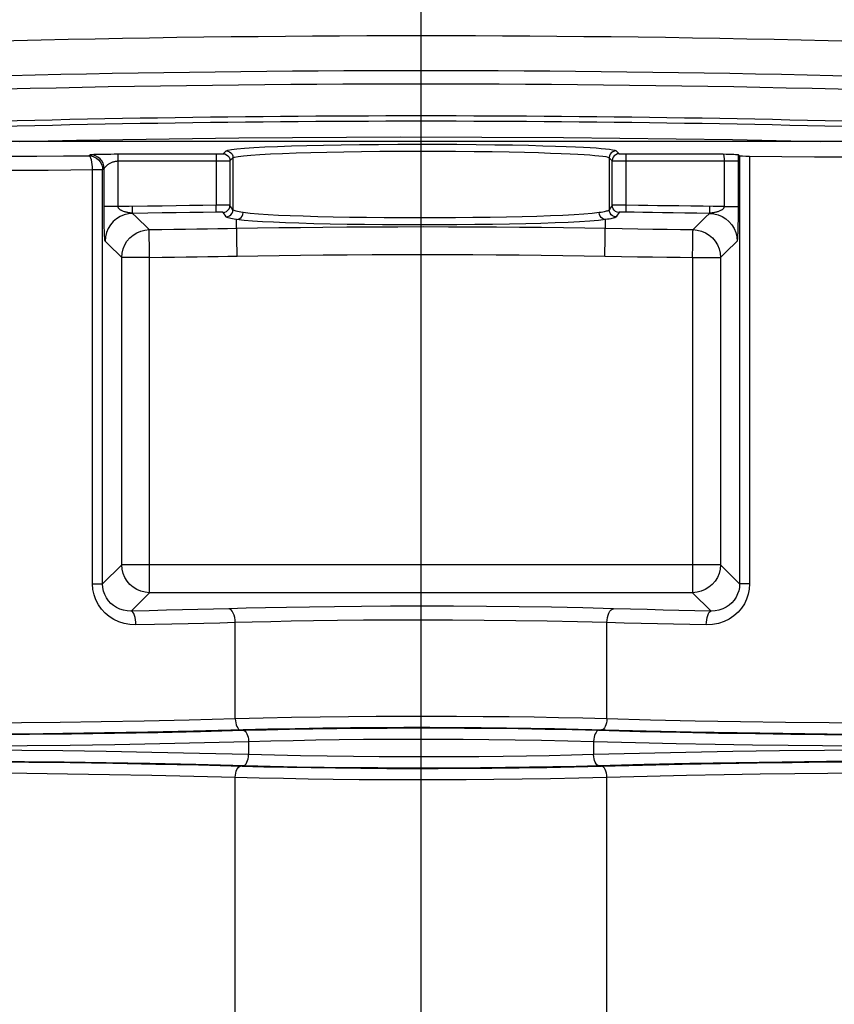
# Model space of a CAD drawing. Units: millimetres. Extents: x -948 to 525, y -467 to 508.
# Drawn here: x -789 to -730, y 33 to 104 of the extents above; entities that cross this region are included whole.
import ezdxf

# ---------------------------------------------------------------- set-up
doc = ezdxf.new("R2010")
doc.units = ezdxf.units.MM
doc.layers.add('AXIS_Dimensions', color=7, linetype='Continuous')
doc.layers.add('AXIS_Sectional-View', color=7, linetype='Continuous')
doc.styles.get("Standard").update_dxf_attribs({"font": 'arial.ttf'})
doc.dimstyles.new('AXIS', dxfattribs={"dimtxt": 10, "dimasz": 4, "dimexe": 0.18, "dimexo": 0.0625, "dimgap": 0.09, "dimtad": 0, "dimtih": 1, "dimtoh": 1, "dimdec": 0, "dimzin": 0, "dimdsep": 46, "dimtxsty": 'Standard', "dimcen": 0.09, "dimadec": 0, "dimazin": 0, "dimtfac": 1, "dimtdec": 0, "dimtofl": 0, "dimtmove": 0, "dimatfit": 3, "dimfxl": 1, "dimtolj": 1, "dimtzin": 0, "dimarcsym": 0})

# ---------------------------------------------------------------- blocks, each defined once
blk = doc.blocks.new('*D7')
at = {"layer": 'AXIS_Dimensions', "color": 0, "lineweight": -2, "transparency": 16777216}
for p, q in [((-759.778, 20.478), (-759.778, 134.345)), ((-708.128, 14.378), (-708.128, 134.345)), ((-755.778, 134.165), (-712.128, 134.165)), ((-708.128, 134.165), (-704.128, 134.165))]:
    blk.add_line(p, q, dxfattribs=at)
at = {"layer": 'AXIS_Dimensions', "color": 0, "transparency": 16777216}
for points in [[(-755.778, 134.831), (-755.778, 133.498), (-759.778, 134.165)], [(-712.128, 134.831), (-712.128, 133.498), (-708.128, 134.165)]]:
    blk.add_solid(points, dxfattribs=at)
at = {"layer": 'Defpoints', "color": 0, "transparency": 16777216}
for p in [(-759.778, 134.165), (-759.778, 20.416), (-708.128, 14.316)]:
    blk.add_point(p, dxfattribs=at)
at = {"layer": 'AXIS_Dimensions', "color": 0, "transparency": 16777216, "insert": (-653.769, 134.165), "char_height": 10, "attachment_point": 5}
blk.add_mtext('\\A1;51.65mm [2.03"]', dxfattribs=at)
blk = doc.blocks.new('*D8')
at = {"layer": 'AXIS_Dimensions', "color": 0, "lineweight": -2, "transparency": 16777216}
for p, q in [((-811.428, 134.026), (-815.428, 134.026)), ((-811.428, 14.378), (-811.428, 134.206)), ((-763.778, 134.026), (-807.428, 134.026)), ((-759.778, 14.378), (-759.778, 134.206))]:
    blk.add_line(p, q, dxfattribs=at)
at = {"layer": 'AXIS_Dimensions', "color": 0, "transparency": 16777216}
for points in [[(-807.428, 134.693), (-807.428, 133.36), (-811.428, 134.026)], [(-763.778, 134.693), (-763.778, 133.36), (-759.778, 134.026)]]:
    blk.add_solid(points, dxfattribs=at)
at = {"layer": 'Defpoints', "color": 0, "transparency": 16777216}
for p in [(-759.778, 134.026), (-811.428, 14.316), (-759.778, 14.316)]:
    blk.add_point(p, dxfattribs=at)
at = {"layer": 'AXIS_Dimensions', "color": 0, "transparency": 16777216, "insert": (-865.788, 134.026), "char_height": 10, "attachment_point": 5}
blk.add_mtext('\\A1;51.65mm [2.03"]', dxfattribs=at)

msp = doc.modelspace()

# ---------------------------------------------------------------- linework, layer by layer
at = {"layer": 'AXIS_Sectional-View', "color": 7, "linetype": 'Continuous'}
for p, q in [((-700.174, 94.833), (-819.382, 94.833)), ((-700.174, 94.832), (-819.382, 94.832)), ((-773.985, 93.959), (-773.77, 94.174)), ((-745.787, 94.174), (-745.572, 93.959)), ((-783.62, 93.821), (-783.512, 93.893)), ((-783.221, 93.918), (-783.113, 93.922)), ((-783.113, 93.922), (-782.989, 93.926)), ((-782.989, 93.926), (-782.85, 93.93)), ((-782.85, 93.93), (-782.698, 93.933)), ((-782.698, 93.933), (-782.533, 93.936)), ((-782.533, 93.936), (-782.362, 93.938)), ((-782.362, 93.938), (-782.189, 93.94)), ((-782.189, 93.94), (-782.022, 93.941)), ((-782.022, 93.941), (-781.792, 93.942)), ((-781.792, 93.942), (-781.515, 93.942)), ((-781.515, 90.172), (-781.515, 93.942)), ((-781.515, 93.942), (-774.423, 93.942)), ((-781.515, 93.442), (-774.485, 93.442)), ((-774.485, 93.942), (-774.485, 90.27)), ((-774.485, 93.442), (-774.301, 93.443)), ((-774.423, 93.942), (-774.362, 93.943)), ((-774.362, 93.943), (-774.3, 93.943)), ((-774.301, 93.443), (-774.053, 93.444)), ((-774.3, 93.943), (-774.238, 93.944)), ((-774.238, 93.944), (-774.176, 93.946)), ((-774.053, 93.444), (-773.867, 93.446)), ((-773.867, 93.446), (-773.75, 93.448)), ((-773.75, 93.448), (-773.648, 93.45)), ((-773.485, 93.459), (-773.27, 93.675)), ((-773.485, 93.459), (-773.485, 90.253)), ((-773.27, 93.675), (-773.27, 89.934)), ((-746.287, 93.675), (-746.287, 89.934)), ((-746.287, 93.675), (-746.071, 93.459)), ((-746.071, 90.253), (-746.071, 93.459)), ((-745.843, 93.449), (-745.736, 93.447)), ((-745.736, 93.447), (-745.532, 93.444)), ((-745.532, 93.444), (-745.276, 93.443)), ((-745.302, 93.944), (-745.22, 93.943)), ((-745.276, 93.443), (-737.043, 93.442)), ((-745.22, 93.943), (-745.125, 93.942)), ((-745.125, 93.942), (-738.118, 93.942)), ((-745.072, 90.27), (-745.072, 93.942)), ((-738.042, 93.442), (-738.042, 90.172)), ((-737.047, 93.895), (-736.935, 93.82)), ((-737.043, 93.442), (-737.043, 90.024)), ((-736.935, 93.82), (-736.935, 63.092)), ((-736.216, 93.788), (-736.216, 63.092)), ((-783.341, 63.092), (-783.341, 92.821)), ((-783.341, 92.821), (-782.622, 92.821)), ((-782.622, 92.821), (-782.514, 92.893)), ((-782.622, 63.092), (-782.622, 92.821)), ((-782.513, 89.806), (-782.514, 92.893)), ((-781.515, 90.172), (-782.514, 90.172)), ((-782.513, 89.579), (-782.513, 89.806)), ((-780.728, 90.181), (-781.515, 90.172)), ((-779.393, 90.197), (-780.728, 90.181)), ((-780.466, 89.684), (-780.472, 90.184)), ((-774.281, 90.271), (-774.485, 90.27)), ((-774.476, 89.77), (-774.485, 90.27)), ((-774.104, 90.271), (-774.281, 90.271)), ((-773.952, 90.27), (-774.104, 90.271)), ((-773.835, 89.544), (-773.976, 89.754)), ((-773.821, 90.269), (-773.952, 90.27)), ((-773.345, 90.044), (-773.485, 90.253)), ((-773.27, 89.934), (-773.345, 90.044)), ((-746.212, 90.044), (-746.287, 89.934)), ((-746.071, 90.253), (-746.212, 90.044)), ((-745.69, 90.269), (-745.807, 90.268)), ((-745.581, 89.754), (-745.722, 89.544)), ((-745.567, 90.271), (-745.69, 90.269)), ((-745.379, 90.271), (-745.567, 90.271)), ((-745.195, 90.271), (-745.379, 90.271)), ((-745.234, 89.772), (-745.297, 89.772)), ((-745.173, 89.772), (-745.234, 89.772)), ((-745.072, 90.27), (-745.195, 90.271)), ((-745.111, 89.771), (-745.173, 89.772)), ((-744.497, 89.761), (-745.111, 89.771)), ((-745.081, 89.77), (-745.072, 90.27)), ((-744.18, 90.255), (-745.072, 90.27)), ((-743.867, 89.75), (-744.497, 89.761)), ((-743.526, 90.244), (-744.18, 90.255)), ((-743.189, 89.74), (-743.867, 89.75)), ((-742.825, 90.234), (-743.526, 90.244)), ((-742.464, 89.729), (-743.189, 89.74)), ((-742.076, 90.223), (-742.825, 90.234)), ((-741.281, 90.211), (-742.076, 90.223)), ((-740.438, 90.2), (-741.281, 90.211)), ((-739.548, 90.189), (-740.438, 90.2)), ((-738.831, 90.181), (-739.548, 90.189)), ((-739.085, 90.184), (-739.091, 89.684)), ((-738.042, 90.172), (-738.831, 90.181)), ((-738.042, 90.172), (-737.043, 90.172)), ((-737.044, 89.732), (-737.045, 89.499)), ((-737.043, 90.024), (-737.044, 89.732)), ((-782.512, 89.415), (-782.513, 89.579)), ((-782.51, 89.235), (-782.512, 89.415)), ((-782.507, 89.034), (-782.51, 89.235)), ((-782.504, 88.817), (-782.507, 89.034)), ((-780.466, 89.684), (-780.229, 89.45)), ((-780.229, 89.45), (-779.281, 88.513)), ((-773.761, 89.435), (-773.835, 89.544)), ((-772.964, 86.614), (-773.014, 89.236)), ((-746.593, 86.614), (-746.543, 89.236)), ((-745.722, 89.544), (-745.796, 89.435)), ((-741.691, 89.718), (-742.464, 89.729)), ((-740.872, 89.707), (-741.691, 89.718)), ((-740.005, 89.695), (-740.872, 89.707)), ((-739.374, 89.404), (-740.275, 88.513)), ((-739.091, 89.684), (-740.005, 89.695)), ((-739.091, 89.684), (-739.374, 89.404)), ((-737.048, 89.137), (-737.051, 88.927)), ((-737.046, 89.327), (-737.048, 89.137)), ((-737.045, 89.499), (-737.046, 89.327)), ((-782.499, 88.603), (-782.504, 88.817)), ((-782.248, 87.499), (-782.439, 87.687)), ((-737.118, 87.687), (-737.916, 86.898)), ((-781.253, 86.516), (-782.248, 87.499)), ((-781.253, 64.461), (-781.253, 86.516)), ((-779.256, 86.516), (-781.253, 86.516)), ((-779.256, 62.463), (-779.256, 86.516)), ((-740.301, 86.516), (-740.301, 62.463)), ((-740.301, 86.516), (-738.304, 86.516)), ((-737.916, 86.898), (-738.304, 86.516)), ((-738.304, 86.516), (-738.304, 64.461)), ((-782.622, 63.092), (-781.253, 64.461)), ((-738.304, 64.461), (-781.253, 64.461)), ((-736.935, 63.092), (-738.304, 64.461)), ((-783.341, 63.092), (-782.622, 63.092)), ((-736.216, 63.092), (-736.935, 63.092)), ((-780.573, 61.147), (-779.256, 62.463)), ((-740.301, 62.463), (-779.256, 62.463)), ((-738.984, 61.147), (-740.301, 62.463)), ((-764.049, 61.477), (-765.98, 61.459)), ((-745.978, 61.311), (-748.171, 61.367)), ((-773.103, 53.409), (-773.103, 60.312)), ((-746.454, 53.409), (-746.454, 60.312)), ((-772.151, 51.789), (-772.151, 50.843)), ((-747.406, 51.789), (-747.406, 50.843)), ((-773.103, 19.146), (-773.103, 49.222)), ((-746.454, 19.146), (-746.454, 49.222))]:
    msp.add_line(p, q, dxfattribs=at)
for points in [[(-788.549, 94.833), (-784.492, 94.929), (-772.858, 95.101), (-761.281, 95.166), (-749.556, 95.127), (-737.438, 94.973), (-731.143, 94.833)], [(-773.77, 94.174), (-773.648, 94.224), (-773.387, 94.272), (-772.983, 94.32), (-772.444, 94.365), (-771.777, 94.409), (-770.987, 94.45), (-770.083, 94.488), (-769.074, 94.523), (-767.969, 94.554), (-766.781, 94.58), (-765.521, 94.603), (-764.202, 94.621), (-762.837, 94.634), (-761.441, 94.643), (-760.028, 94.646), (-758.612, 94.644), (-757.208, 94.638), (-755.832, 94.626), (-754.494, 94.61), (-753.231, 94.589), (-752.082, 94.565), (-751.047, 94.539), (-750.146, 94.512), (-749.363, 94.484), (-748.696, 94.456), (-748.127, 94.428), (-747.641, 94.401), (-747.226, 94.374), (-746.863, 94.346), (-746.549, 94.317), (-746.268, 94.285), (-746.04, 94.251), (-745.882, 94.214), (-745.787, 94.174)], [(-773.77, 94.174), (-773.641, 94.157), (-773.52, 94.107), (-773.417, 94.028), (-773.337, 93.924), (-773.287, 93.804), (-773.27, 93.675)], [(-773.27, 93.675), (-773.154, 93.724), (-772.901, 93.772), (-772.512, 93.82), (-771.992, 93.866), (-771.348, 93.909), (-770.587, 93.95), (-769.715, 93.988), (-768.742, 94.023), (-767.677, 94.054), (-766.531, 94.081), (-765.316, 94.103), (-764.044, 94.121), (-762.728, 94.135), (-761.382, 94.143), (-760.019, 94.146), (-758.654, 94.145), (-757.299, 94.138), (-755.973, 94.127), (-754.681, 94.11), (-753.465, 94.09), (-752.355, 94.066), (-751.358, 94.04), (-750.489, 94.012), (-749.735, 93.984), (-749.093, 93.956), (-748.543, 93.928), (-748.076, 93.901), (-747.674, 93.874), (-747.327, 93.846), (-747.022, 93.817), (-746.752, 93.786), (-746.531, 93.752), (-746.37, 93.714), (-746.287, 93.675)], [(-745.787, 94.174), (-745.916, 94.157), (-746.037, 94.107), (-746.14, 94.028), (-746.219, 93.924), (-746.269, 93.804), (-746.287, 93.675)], [(-796.091, 93.751), (-793.738, 93.756), (-791.497, 93.764), (-789.37, 93.775), (-787.35, 93.788), (-785.433, 93.803), (-783.62, 93.821)], [(-783.341, 92.821), (-783.348, 93.012), (-783.365, 93.196), (-783.391, 93.366), (-783.426, 93.516), (-783.468, 93.641), (-783.516, 93.735), (-783.567, 93.796), (-783.62, 93.821)], [(-783.62, 93.821), (-783.427, 93.801), (-783.241, 93.745), (-783.068, 93.653), (-782.916, 93.529), (-782.791, 93.377), (-782.699, 93.204), (-782.641, 93.016), (-782.622, 92.821)], [(-783.512, 93.893), (-783.506, 93.895), (-783.496, 93.898), (-783.482, 93.9), (-783.463, 93.902), (-783.441, 93.904), (-783.414, 93.907), (-783.384, 93.909), (-783.35, 93.911), (-783.311, 93.913), (-783.268, 93.916), (-783.221, 93.918)], [(-782.514, 92.893), (-782.533, 93.088), (-782.59, 93.275), (-782.683, 93.448), (-782.807, 93.599), (-782.958, 93.724), (-783.131, 93.816), (-783.318, 93.873), (-783.512, 93.893)], [(-782.508, 92.902), (-782.497, 92.919), (-782.49, 92.93), (-782.481, 92.942), (-782.472, 92.956), (-782.46, 92.971), (-782.447, 92.988), (-782.433, 93.006), (-782.416, 93.025), (-782.397, 93.046), (-782.377, 93.068), (-782.354, 93.091), (-782.328, 93.114), (-782.301, 93.138), (-782.27, 93.162), (-782.238, 93.187), (-782.202, 93.212), (-782.164, 93.237), (-782.123, 93.262), (-782.08, 93.286), (-782.035, 93.309), (-781.988, 93.331), (-781.939, 93.351), (-781.89, 93.37), (-781.841, 93.387), (-781.793, 93.401), (-781.745, 93.414), (-781.698, 93.424), (-781.651, 93.432), (-781.605, 93.438), (-781.56, 93.441), (-781.515, 93.442)], [(-774.176, 93.946), (-774.146, 93.947), (-774.118, 93.948), (-774.091, 93.949), (-774.067, 93.95), (-774.045, 93.951), (-774.026, 93.953), (-774.011, 93.954), (-773.998, 93.956), (-773.99, 93.957), (-773.985, 93.959)], [(-773.985, 93.959), (-773.856, 93.942), (-773.735, 93.892), (-773.632, 93.812), (-773.553, 93.709), (-773.503, 93.588), (-773.485, 93.459)], [(-773.648, 93.45), (-773.605, 93.452), (-773.568, 93.453), (-773.537, 93.454), (-773.512, 93.456), (-773.494, 93.457), (-773.485, 93.459)], [(-745.572, 93.959), (-745.701, 93.942), (-745.821, 93.892), (-745.925, 93.812), (-746.004, 93.709), (-746.054, 93.588), (-746.071, 93.459)], [(-746.071, 93.459), (-746.067, 93.458), (-746.059, 93.457), (-746.047, 93.456), (-746.032, 93.455), (-746.012, 93.454), (-745.988, 93.453), (-745.96, 93.452), (-745.926, 93.451), (-745.843, 93.449)], [(-745.572, 93.959), (-745.569, 93.958), (-745.565, 93.957), (-745.56, 93.956), (-745.552, 93.955), (-745.542, 93.954), (-745.53, 93.953), (-745.516, 93.951), (-745.499, 93.95), (-745.48, 93.949), (-745.457, 93.948), (-745.432, 93.947), (-745.404, 93.946), (-745.373, 93.946), (-745.302, 93.944)], [(-738.118, 93.942), (-738.105, 93.933), (-738.093, 93.911), (-738.083, 93.881), (-738.074, 93.844), (-738.066, 93.802), (-738.059, 93.758), (-738.054, 93.712), (-738.05, 93.664), (-738.047, 93.615), (-738.044, 93.562), (-738.043, 93.504), (-738.042, 93.442)], [(-738.118, 93.942), (-737.892, 93.937), (-737.688, 93.932), (-737.505, 93.926), (-737.349, 93.921), (-737.224, 93.914), (-737.132, 93.908), (-737.073, 93.901), (-737.047, 93.895)], [(-737.047, 93.895), (-737.045, 93.79), (-737.044, 93.68), (-737.043, 93.564), (-737.043, 93.442)], [(-736.216, 93.788), (-733.905, 93.767), (-731.573, 93.749), (-729.216, 93.735), (-726.844, 93.725), (-724.465, 93.718), (-722.078, 93.716)], [(-793.794, 92.756), (-791.857, 92.762), (-789.998, 92.771), (-788.219, 92.781), (-786.519, 92.793), (-784.892, 92.807), (-783.341, 92.821)], [(-782.514, 92.893), (-782.511, 92.897), (-782.508, 92.902)], [(-780.69, 89.716), (-780.768, 89.729), (-780.812, 89.737), (-780.858, 89.747), (-780.907, 89.758), (-780.957, 89.771), (-781.009, 89.786), (-781.062, 89.802), (-781.115, 89.819), (-781.167, 89.838), (-781.216, 89.857), (-781.259, 89.879), (-781.298, 89.901), (-781.332, 89.923), (-781.363, 89.945), (-781.392, 89.966), (-781.417, 89.987), (-781.439, 90.009), (-781.458, 90.031), (-781.474, 90.054), (-781.488, 90.076), (-781.5, 90.099), (-781.508, 90.123), (-781.514, 90.147), (-781.515, 90.172)], [(-775.417, 89.755), (-776.376, 89.74), (-777.347, 89.725), (-778.345, 89.711), (-779.387, 89.698), (-780.466, 89.684)], [(-774.485, 90.27), (-775.426, 90.254), (-776.384, 90.239), (-777.354, 90.224), (-778.352, 90.21), (-779.393, 90.197)], [(-773.976, 89.754), (-773.978, 89.756), (-773.982, 89.757), (-773.988, 89.759), (-773.996, 89.76), (-774.006, 89.761), (-774.018, 89.763), (-774.032, 89.764), (-774.049, 89.765), (-774.068, 89.767), (-774.091, 89.768), (-774.116, 89.769), (-774.144, 89.77), (-774.175, 89.77), (-774.21, 89.771), (-774.246, 89.771), (-774.286, 89.772), (-774.328, 89.772), (-774.374, 89.772), (-774.423, 89.771), (-775.417, 89.755)], [(-773.976, 89.754), (-773.849, 89.773), (-773.73, 89.824), (-773.629, 89.904), (-773.551, 90.006), (-773.502, 90.125), (-773.485, 90.253)], [(-773.485, 90.253), (-773.49, 90.255), (-773.498, 90.256), (-773.51, 90.258), (-773.525, 90.259), (-773.545, 90.261), (-773.569, 90.262), (-773.597, 90.263), (-773.631, 90.265), (-773.67, 90.266), (-773.714, 90.267), (-773.821, 90.269)], [(-773.761, 89.435), (-773.633, 89.454), (-773.515, 89.505), (-773.414, 89.584), (-773.336, 89.687), (-773.287, 89.806), (-773.27, 89.934)], [(-772.55, 89.735), (-772.705, 89.759), (-772.838, 89.782), (-772.95, 89.805), (-773.044, 89.828), (-773.125, 89.852), (-773.19, 89.877), (-773.24, 89.905), (-773.27, 89.934)], [(-773.014, 89.236), (-772.894, 89.257), (-772.783, 89.309), (-772.688, 89.388), (-772.614, 89.491), (-772.567, 89.609), (-772.55, 89.735)], [(-747.007, 89.735), (-747.499, 89.678), (-748.104, 89.625), (-748.808, 89.578), (-749.608, 89.535), (-750.504, 89.497), (-751.485, 89.464), (-752.54, 89.435), (-753.66, 89.411), (-754.835, 89.391), (-756.056, 89.376), (-757.311, 89.365), (-758.588, 89.358), (-759.877, 89.357), (-761.164, 89.359), (-762.439, 89.366), (-763.689, 89.378), (-764.904, 89.394), (-766.074, 89.414), (-767.195, 89.439), (-768.235, 89.469), (-769.164, 89.501), (-770.005, 89.538), (-770.759, 89.578), (-771.437, 89.624), (-772.043, 89.676), (-772.55, 89.735)], [(-746.287, 89.934), (-746.308, 89.912), (-746.34, 89.891), (-746.382, 89.871), (-746.433, 89.851), (-746.495, 89.833), (-746.567, 89.814), (-746.653, 89.795), (-746.753, 89.775), (-746.871, 89.756), (-747.007, 89.735)], [(-746.543, 89.236), (-746.662, 89.257), (-746.774, 89.309), (-746.869, 89.388), (-746.943, 89.491), (-746.989, 89.609), (-747.007, 89.735)], [(-745.796, 89.435), (-745.923, 89.454), (-746.042, 89.505), (-746.143, 89.584), (-746.221, 89.687), (-746.27, 89.806), (-746.287, 89.934)], [(-745.807, 90.268), (-745.86, 90.266), (-745.908, 90.265), (-745.951, 90.264), (-745.989, 90.262), (-746.02, 90.26), (-746.045, 90.258), (-746.063, 90.256), (-746.071, 90.253)], [(-745.581, 89.754), (-745.708, 89.773), (-745.826, 89.824), (-745.928, 89.904), (-746.006, 90.006), (-746.055, 90.125), (-746.071, 90.253)], [(-745.297, 89.772), (-745.328, 89.771), (-745.359, 89.771), (-745.39, 89.77), (-745.42, 89.769), (-745.448, 89.768), (-745.475, 89.767), (-745.499, 89.766), (-745.521, 89.764), (-745.539, 89.763), (-745.555, 89.761), (-745.567, 89.759), (-745.576, 89.756), (-745.581, 89.754)], [(-738.042, 90.172), (-738.043, 90.147), (-738.048, 90.123), (-738.057, 90.099), (-738.069, 90.076), (-738.083, 90.053), (-738.099, 90.031), (-738.118, 90.009), (-738.14, 89.987), (-738.165, 89.966), (-738.194, 89.945), (-738.225, 89.923), (-738.259, 89.901), (-738.298, 89.879), (-738.341, 89.857), (-738.39, 89.838), (-738.442, 89.819), (-738.495, 89.802), (-738.548, 89.786), (-738.6, 89.771), (-738.65, 89.758), (-738.699, 89.747), (-738.745, 89.737), (-738.789, 89.729)], [(-780.466, 89.684), (-780.775, 89.656), (-781.076, 89.579), (-781.362, 89.457), (-781.626, 89.293), (-781.861, 89.089), (-782.061, 88.852), (-782.223, 88.586), (-782.342, 88.299), (-782.414, 87.997), (-782.439, 87.687)], [(-780.624, 89.707), (-780.655, 89.711), (-780.69, 89.716)], [(-780.525, 89.693), (-780.545, 89.696), (-780.568, 89.699), (-780.624, 89.707)], [(-780.466, 89.684), (-780.473, 89.685), (-780.483, 89.686), (-780.494, 89.688), (-780.525, 89.693)], [(-773.014, 89.236), (-773.174, 89.259), (-773.313, 89.283), (-773.429, 89.305), (-773.526, 89.328), (-773.61, 89.353), (-773.678, 89.378), (-773.728, 89.405), (-773.761, 89.435)], [(-746.543, 89.236), (-747.06, 89.178), (-747.68, 89.126), (-748.408, 89.078), (-749.238, 89.036), (-750.167, 88.998), (-751.184, 88.964), (-752.276, 88.936), (-753.437, 88.911), (-754.655, 88.892), (-755.921, 88.876), (-757.221, 88.865), (-758.545, 88.859), (-759.88, 88.857), (-761.214, 88.86), (-762.536, 88.867), (-763.832, 88.878), (-765.091, 88.894), (-766.302, 88.915), (-767.463, 88.94), (-768.543, 88.97), (-769.507, 89.002), (-770.376, 89.039), (-771.161, 89.079), (-771.861, 89.125), (-772.477, 89.177), (-773.014, 89.236)], [(-745.796, 89.435), (-745.818, 89.412), (-745.851, 89.391), (-745.894, 89.371), (-745.948, 89.352), (-746.012, 89.333), (-746.087, 89.315), (-746.176, 89.295), (-746.28, 89.276), (-746.403, 89.256), (-746.543, 89.236)], [(-739.063, 89.688), (-739.074, 89.686), (-739.083, 89.685), (-739.091, 89.684)], [(-739.091, 89.684), (-738.782, 89.656), (-738.481, 89.579), (-738.195, 89.457), (-737.931, 89.293), (-737.696, 89.089), (-737.495, 88.852), (-737.334, 88.586), (-737.215, 88.299), (-737.143, 87.997), (-737.118, 87.687)], [(-739.012, 89.696), (-739.032, 89.693), (-739.063, 89.688)], [(-738.789, 89.729), (-738.867, 89.716), (-738.901, 89.711), (-738.933, 89.707), (-738.962, 89.703), (-739.012, 89.696)], [(-782.439, 87.687), (-782.443, 87.694), (-782.447, 87.706), (-782.451, 87.723), (-782.454, 87.745), (-782.458, 87.772), (-782.461, 87.804), (-782.465, 87.841), (-782.468, 87.882), (-782.471, 87.928), (-782.474, 87.978), (-782.477, 88.035), (-782.481, 88.097), (-782.484, 88.165), (-782.487, 88.24), (-782.49, 88.321), (-782.493, 88.409), (-782.496, 88.503), (-782.499, 88.603)], [(-781.253, 86.516), (-781.228, 86.825), (-781.156, 87.127), (-781.037, 87.414), (-780.876, 87.68), (-780.675, 87.917), (-780.44, 88.121), (-780.177, 88.285), (-779.891, 88.407), (-779.59, 88.484), (-779.281, 88.513)], [(-779.267, 87.399), (-779.274, 87.898), (-779.276, 88.101), (-779.279, 88.268), (-779.28, 88.393), (-779.283, 88.474), (-779.281, 88.513)], [(-779.281, 88.513), (-778.375, 88.525), (-777.503, 88.537), (-776.666, 88.549), (-775.864, 88.561), (-775.096, 88.574), (-774.363, 88.586), (-773.665, 88.599), (-773.002, 88.611)], [(-773.002, 88.611), (-771.517, 88.637), (-769.989, 88.66), (-768.44, 88.679), (-766.827, 88.696), (-765.094, 88.71), (-763.293, 88.72), (-761.45, 88.726), (-759.608, 88.728), (-757.816, 88.725), (-756.069, 88.719), (-754.375, 88.709), (-752.729, 88.696), (-751.132, 88.68), (-749.575, 88.66), (-748.045, 88.637), (-746.555, 88.611)], [(-746.555, 88.611), (-745.361, 88.589), (-744.224, 88.57), (-743.147, 88.553), (-742.13, 88.538), (-741.172, 88.525), (-740.275, 88.513)], [(-740.281, 88.101), (-740.278, 88.268), (-740.277, 88.393), (-740.274, 88.474), (-740.275, 88.513)], [(-740.275, 88.513), (-739.966, 88.484), (-739.665, 88.407), (-739.38, 88.285), (-739.116, 88.121), (-738.882, 87.917), (-738.681, 87.68), (-738.52, 87.414), (-738.401, 87.127), (-738.329, 86.825), (-738.304, 86.516)], [(-737.051, 88.927), (-737.056, 88.709), (-737.058, 88.603), (-737.061, 88.503), (-737.064, 88.409), (-737.067, 88.321), (-737.07, 88.24), (-737.073, 88.165), (-737.076, 88.097), (-737.079, 88.035), (-737.083, 87.978), (-737.086, 87.928), (-737.089, 87.882), (-737.092, 87.841), (-737.096, 87.804), (-737.099, 87.772), (-737.103, 87.745), (-737.106, 87.723), (-737.11, 87.706), (-737.114, 87.694), (-737.118, 87.687)], [(-740.301, 86.516), (-740.3, 86.819), (-740.293, 87.116), (-740.29, 87.399), (-740.286, 87.661), (-740.281, 88.101)], [(-779.256, 86.516), (-779.257, 86.819), (-779.264, 87.116), (-779.267, 87.399)], [(-779.256, 86.516), (-778.348, 86.528), (-777.475, 86.54), (-776.636, 86.552), (-775.832, 86.564), (-775.063, 86.577), (-774.328, 86.589), (-773.629, 86.602), (-772.964, 86.614)], [(-772.964, 86.614), (-771.482, 86.64), (-769.962, 86.663), (-768.418, 86.682), (-766.809, 86.699), (-765.079, 86.712), (-763.284, 86.723), (-761.446, 86.729), (-759.608, 86.73), (-757.822, 86.728), (-756.078, 86.722), (-754.389, 86.712), (-752.747, 86.699), (-751.155, 86.682), (-749.602, 86.663), (-748.081, 86.64), (-746.593, 86.614)], [(-746.593, 86.614), (-745.395, 86.592), (-744.256, 86.573), (-743.177, 86.556), (-742.158, 86.541), (-741.2, 86.527), (-740.301, 86.516)], [(-779.256, 62.463), (-779.568, 62.489), (-779.872, 62.562), (-780.161, 62.683), (-780.428, 62.847), (-780.666, 63.05), (-780.87, 63.288), (-781.034, 63.555), (-781.154, 63.844), (-781.228, 64.149), (-781.253, 64.461)], [(-738.304, 64.461), (-738.329, 64.149), (-738.403, 63.844), (-738.523, 63.555), (-738.687, 63.288), (-738.891, 63.05), (-739.129, 62.847), (-739.396, 62.683), (-739.685, 62.562), (-739.989, 62.489), (-740.301, 62.463)], [(-780.233, 60.148), (-780.662, 60.171), (-781.069, 60.243), (-781.455, 60.366), (-781.815, 60.536), (-782.144, 60.746), (-782.44, 60.995), (-782.699, 61.275), (-782.919, 61.589), (-783.099, 61.938), (-783.233, 62.311), (-783.313, 62.694), (-783.341, 63.092)], [(-780.573, 61.147), (-780.854, 61.157), (-781.124, 61.204), (-781.379, 61.284), (-781.617, 61.395), (-781.834, 61.533), (-782.029, 61.697), (-782.2, 61.883), (-782.345, 62.091), (-782.464, 62.323), (-782.552, 62.571), (-782.604, 62.829), (-782.622, 63.092)], [(-736.216, 63.092), (-736.24, 62.719), (-736.311, 62.359), (-736.427, 62.007), (-736.59, 61.671), (-736.797, 61.355), (-737.048, 61.063), (-737.342, 60.8), (-737.676, 60.573), (-738.052, 60.388), (-738.458, 60.251), (-738.88, 60.172), (-739.323, 60.148)], [(-736.935, 63.092), (-736.95, 62.845), (-736.997, 62.603), (-737.073, 62.369), (-737.18, 62.146), (-737.317, 61.936), (-737.482, 61.742), (-737.676, 61.569), (-737.896, 61.419), (-738.144, 61.298), (-738.412, 61.209), (-738.694, 61.158), (-738.984, 61.147)], [(-752.736, 61.448), (-755.084, 61.474), (-757.453, 61.489), (-759.774, 61.494), (-761.972, 61.49), (-764.049, 61.477)], [(-773.578, 61.311), (-774.679, 61.281), (-775.79, 61.252), (-776.899, 61.225), (-778.047, 61.198), (-779.276, 61.172), (-780.573, 61.147)], [(-780.233, 60.148), (-780.243, 60.337), (-780.264, 60.519), (-780.296, 60.688), (-780.338, 60.837), (-780.389, 60.962), (-780.446, 61.057), (-780.508, 61.119), (-780.573, 61.147)], [(-765.98, 61.459), (-767.773, 61.435), (-769.425, 61.407), (-770.941, 61.377), (-772.326, 61.345), (-773.578, 61.311)], [(-773.103, 60.312), (-773.115, 60.502), (-773.145, 60.684), (-773.19, 60.853), (-773.249, 61.003), (-773.321, 61.127), (-773.401, 61.222), (-773.488, 61.284), (-773.578, 61.311)], [(-748.171, 61.367), (-750.419, 61.413), (-752.736, 61.448)], [(-746.454, 60.312), (-746.441, 60.502), (-746.412, 60.684), (-746.367, 60.853), (-746.307, 61.003), (-746.236, 61.127), (-746.156, 61.222), (-746.069, 61.284), (-745.978, 61.311)], [(-738.984, 61.147), (-740.148, 61.17), (-741.299, 61.194), (-742.423, 61.219), (-743.561, 61.247), (-744.75, 61.277), (-745.978, 61.311)], [(-739.323, 60.148), (-739.314, 60.337), (-739.293, 60.519), (-739.261, 60.688), (-739.218, 60.837), (-739.168, 60.962), (-739.11, 61.057), (-739.049, 61.119), (-738.984, 61.147)], [(-773.103, 60.312), (-774.224, 60.282), (-775.357, 60.253), (-776.488, 60.226), (-777.659, 60.2), (-778.911, 60.174), (-780.233, 60.148)], [(-746.454, 60.312), (-748.563, 60.368), (-750.742, 60.414), (-752.979, 60.45), (-755.246, 60.475), (-757.534, 60.49), (-759.774, 60.495), (-761.897, 60.491), (-763.901, 60.479), (-765.767, 60.46), (-767.497, 60.436), (-769.093, 60.409), (-770.556, 60.378), (-771.892, 60.346), (-773.103, 60.312)], [(-739.323, 60.148), (-740.51, 60.171), (-741.683, 60.195), (-742.829, 60.22), (-743.989, 60.248), (-745.203, 60.279), (-746.454, 60.312)], [(-773.103, 53.409), (-776.424, 53.323), (-779.644, 53.251), (-782.726, 53.195), (-785.663, 53.153), (-788.44, 53.121), (-791.083, 53.099), (-793.629, 53.084), (-796.055, 53.077)], [(-746.454, 53.409), (-748.169, 53.453), (-749.916, 53.49), (-751.671, 53.52), (-753.464, 53.544), (-755.334, 53.563), (-757.238, 53.575), (-759.131, 53.581), (-761.047, 53.58), (-763.004, 53.572), (-764.996, 53.556), (-767.026, 53.532), (-769.068, 53.5), (-771.098, 53.459), (-773.103, 53.409)], [(-773.103, 53.409), (-773.092, 53.258), (-773.069, 53.112), (-773.033, 52.977), (-772.985, 52.857), (-772.928, 52.757), (-772.864, 52.681), (-772.794, 52.632), (-772.722, 52.61)], [(-746.454, 53.409), (-746.464, 53.258), (-746.488, 53.112), (-746.524, 52.977), (-746.572, 52.857), (-746.629, 52.757), (-746.693, 52.681), (-746.763, 52.632), (-746.835, 52.61)], [(-722.067, 53.075), (-724.689, 53.079), (-727.5, 53.092), (-730.501, 53.115), (-733.637, 53.149), (-736.87, 53.196), (-740.126, 53.255), (-743.319, 53.326), (-746.454, 53.409)], [(-770.767, 52.66), (-776.111, 52.524), (-779.367, 52.452), (-782.495, 52.396), (-785.481, 52.354), (-788.3, 52.322), (-790.985, 52.3), (-793.566, 52.285), (-796.031, 52.278)], [(-796.014, 52.252), (-793.452, 52.26), (-790.738, 52.276), (-787.854, 52.301), (-784.855, 52.336), (-781.776, 52.382), (-778.666, 52.439), (-775.592, 52.508), (-772.532, 52.588)], [(-772.532, 52.588), (-770.891, 52.63), (-769.228, 52.667), (-767.55, 52.697), (-765.832, 52.721), (-764.036, 52.739), (-762.208, 52.751), (-760.39, 52.757), (-758.551, 52.755), (-756.675, 52.747), (-754.768, 52.732), (-752.825, 52.709), (-750.874, 52.677), (-748.944, 52.637), (-747.025, 52.588)], [(-772.532, 52.588), (-772.459, 52.566), (-772.39, 52.517), (-772.325, 52.441), (-772.268, 52.341), (-772.221, 52.221), (-772.185, 52.086), (-772.161, 51.94), (-772.151, 51.789)], [(-748.506, 52.654), (-750.198, 52.691), (-751.902, 52.721), (-753.645, 52.745), (-755.462, 52.764), (-757.311, 52.776), (-759.15, 52.782), (-761.01, 52.781), (-762.912, 52.773), (-764.847, 52.757), (-766.819, 52.734), (-768.802, 52.701), (-770.767, 52.66)], [(-722.104, 52.276), (-724.77, 52.28), (-727.614, 52.294), (-730.659, 52.317), (-733.838, 52.351), (-737.115, 52.398), (-740.416, 52.456), (-743.645, 52.527), (-748.506, 52.654)], [(-747.025, 52.588), (-747.097, 52.566), (-747.167, 52.517), (-747.231, 52.441), (-747.288, 52.341), (-747.336, 52.221), (-747.372, 52.086), (-747.396, 51.94), (-747.406, 51.789)], [(-747.025, 52.588), (-744.057, 52.511), (-741.195, 52.445), (-738.436, 52.393), (-735.788, 52.351), (-733.261, 52.318), (-730.847, 52.293), (-728.551, 52.274), (-726.345, 52.262), (-724.198, 52.254), (-722.121, 52.251)], [(-796.441, 51.453), (-793.816, 51.459), (-791.017, 51.475), (-788.04, 51.499), (-784.938, 51.533), (-781.744, 51.58), (-778.516, 51.637), (-775.317, 51.707), (-772.151, 51.789)], [(-772.151, 51.789), (-770.564, 51.831), (-768.946, 51.868), (-767.317, 51.898), (-765.651, 51.922), (-763.91, 51.94), (-762.136, 51.952), (-760.372, 51.958), (-758.588, 51.956), (-756.768, 51.948), (-754.918, 51.933), (-753.033, 51.91), (-751.14, 51.878), (-749.26, 51.838), (-747.406, 51.789)], [(-747.406, 51.789), (-744.407, 51.712), (-741.493, 51.647), (-738.691, 51.594), (-736.005, 51.552), (-733.439, 51.519), (-730.991, 51.494), (-728.661, 51.475), (-726.423, 51.463), (-724.242, 51.455), (-722.137, 51.452)], [(-772.151, 50.843), (-775.679, 50.932), (-779.098, 51.005), (-782.364, 51.062), (-785.473, 51.105), (-788.408, 51.136), (-791.198, 51.158), (-793.884, 51.172), (-796.441, 51.179)], [(-722.137, 51.18), (-724.842, 51.176), (-727.741, 51.162), (-730.835, 51.139), (-734.071, 51.105), (-737.414, 51.058), (-740.792, 50.999), (-744.122, 50.927), (-747.406, 50.843)], [(-796.031, 50.354), (-793.484, 50.346), (-790.787, 50.33), (-787.92, 50.305), (-784.942, 50.271), (-781.885, 50.225), (-778.8, 50.168), (-775.753, 50.1), (-771.05, 49.978)], [(-775.946, 50.131), (-779.227, 50.203), (-782.378, 50.26), (-785.386, 50.302), (-788.227, 50.334), (-790.932, 50.357), (-793.531, 50.372), (-796.014, 50.379)], [(-772.532, 50.044), (-772.459, 50.065), (-772.39, 50.115), (-772.325, 50.191), (-772.268, 50.29), (-772.221, 50.41), (-772.185, 50.545), (-772.161, 50.691), (-772.151, 50.843)], [(-747.406, 50.843), (-748.986, 50.8), (-750.6, 50.764), (-752.229, 50.734), (-753.896, 50.71), (-755.638, 50.691), (-757.412, 50.679), (-759.175, 50.674), (-760.959, 50.675), (-762.782, 50.683), (-764.636, 50.698), (-766.523, 50.722), (-768.418, 50.753), (-770.298, 50.794), (-772.151, 50.843)], [(-722.121, 50.381), (-724.791, 50.377), (-727.641, 50.363), (-730.691, 50.34), (-733.879, 50.306), (-737.173, 50.259), (-740.502, 50.2), (-743.776, 50.128), (-748.658, 50.001)], [(-747.025, 50.044), (-747.097, 50.065), (-747.167, 50.115), (-747.231, 50.191), (-747.288, 50.29), (-747.336, 50.41), (-747.372, 50.545), (-747.396, 50.691), (-747.406, 50.843)], [(-746.835, 50.021), (-743.891, 50.097), (-741.051, 50.162), (-738.311, 50.214), (-735.682, 50.256), (-733.171, 50.289), (-730.773, 50.314), (-728.492, 50.332), (-726.3, 50.345), (-724.167, 50.352), (-722.104, 50.355)], [(-796.055, 49.555), (-793.55, 49.547), (-790.887, 49.531), (-788.065, 49.506), (-785.132, 49.472), (-782.121, 49.426), (-779.082, 49.369), (-776.076, 49.301), (-773.103, 49.222)], [(-748.658, 50.001), (-750.318, 49.965), (-751.996, 49.935), (-753.715, 49.911), (-755.511, 49.893), (-757.339, 49.88), (-759.157, 49.875), (-760.995, 49.876), (-762.875, 49.884), (-764.785, 49.899), (-766.731, 49.923), (-768.684, 49.954), (-770.614, 49.995), (-775.946, 50.131)], [(-773.103, 49.222), (-773.092, 49.374), (-773.069, 49.52), (-773.033, 49.655), (-772.985, 49.774), (-772.928, 49.874), (-772.864, 49.95), (-772.794, 50), (-772.722, 50.021)], [(-771.05, 49.978), (-769.357, 49.941), (-767.652, 49.91), (-765.91, 49.886), (-764.093, 49.867), (-762.244, 49.855), (-760.405, 49.849), (-758.544, 49.851), (-756.643, 49.859), (-754.71, 49.874), (-752.738, 49.898), (-750.755, 49.93), (-748.791, 49.971), (-746.835, 50.021)], [(-746.454, 49.222), (-746.464, 49.374), (-746.488, 49.52), (-746.524, 49.655), (-746.572, 49.774), (-746.629, 49.874), (-746.693, 49.95), (-746.763, 50), (-746.835, 50.021)], [(-746.454, 49.222), (-743.562, 49.299), (-740.751, 49.363), (-738.047, 49.415), (-735.455, 49.457), (-732.978, 49.49), (-730.615, 49.515), (-728.365, 49.533), (-726.205, 49.546), (-724.1, 49.554), (-722.067, 49.556)], [(-773.103, 49.222), (-771.386, 49.179), (-769.639, 49.142), (-767.883, 49.111), (-766.09, 49.087), (-764.22, 49.068), (-762.317, 49.056), (-760.423, 49.051), (-758.508, 49.052), (-756.551, 49.06), (-754.56, 49.075), (-752.531, 49.099), (-750.489, 49.131), (-748.459, 49.172), (-746.454, 49.222)]]:
    msp.add_lwpolyline(points, dxfattribs=at)
for radius, start, end in [(1200, 87.024414, 92.975586), (1197.497, 87.173683, 92.826317), (1196.544, 87.13452, 92.86548), (1194.254, 88.065898, 91.934102), (1193.872, 88.065898, 91.934102)]:
    msp.add_arc((-759.778, -1097.582), radius, start, end, dxfattribs=at)
msp.add_ellipse((-735.936, 93.822), major_axis=(1, 0), ratio=0.034921, start_param=-3.089233, end_param=-1.854192, dxfattribs=at)

# ---------------------------------------------------------------- dimensions: what is measured, and where the dimension line sits
at = {"layer": 'AXIS_Dimensions'}
for base, p1, p2, picture, middle in [((-759.778, 134.026), (-811.428, 14.316), (-759.778, 14.316), '*D8', (-865.788, 134.026)), ((-759.778, 134.165), (-708.128, 14.316), (-759.778, 20.416), '*D7', (-653.769, 134.165))]:
    dim = msp.add_linear_dim(base=base, p1=p1, p2=p2, dimstyle='AXIS', override={"dimdec": 2, "dimpost": 'mm'}, dxfattribs=at)
    dim.commit()
    dim.dimension.update_dxf_attribs({"geometry": picture, "text_midpoint": middle, "dimtype": 160})

doc.saveas('drawing.dxf')
